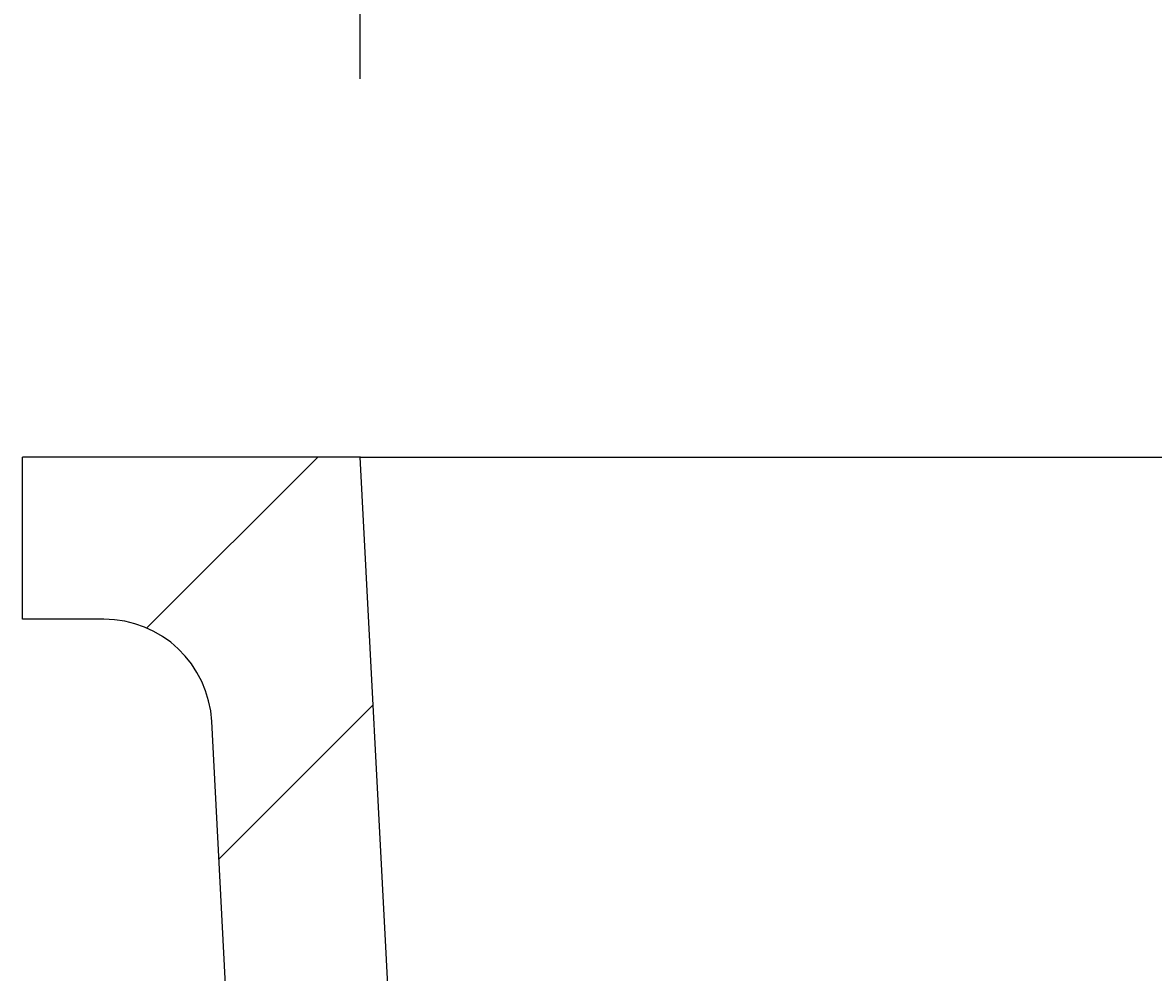
# Model space of a CAD drawing. Extents: x -500 to 3493, y -1003 to 1783.
# Drawn here: x 707 to 790, y 20 to 90 of the extents above; entities that cross this region are included whole.
import ezdxf

# ---------------------------------------------------------------- set-up
doc = ezdxf.new("R2010")
doc.units = 0
doc.layers.add('LAYER01', color=7, linetype='CONTINUOUS')
doc.dimstyles.get("Standard").update_dxf_attribs({"dimtxt": 0.18, "dimasz": 0.18, "dimexe": 0.18, "dimexo": 0.0625, "dimgap": 0.09, "dimtad": 0, "dimtih": 1, "dimtoh": 1, "dimzin": 0, "dimcen": 0.09, "dimazin": 3, "dimtfac": 1, "dimtofl": 0, "dimtmove": 0, "dimatfit": 3})

# ---------------------------------------------------------------- blocks, each defined once
blk = doc.blocks.new('VPS35701-G4')
at = {"layer": 'LAYER01', "color": 7, "linetype": 'CONTINUOUS'}
for p, q in [((715.79763, 45.576199), (728.468378, 58.246947)), ((721.158604, 28.486533), (732.576677, 39.904605))]:
    blk.add_line(p, q, dxfattribs=at)
blk = doc.blocks.new('*D4')
at = {"layer": 'LAYER01', "color": 7}
for p, q in [((731.615401, 86.246947), (731.615401, 171.223952)), ((1431.615389, 86.246947), (1431.615389, 171.223952)), ((1431.615389, 136.223952), (731.615401, 136.223952))]:
    blk.add_line(p, q, dxfattribs=at)
for p in [(731.615401, 136.223952), (731.615401, 58.246947), (1431.615389, 58.246947)]:
    blk.add_point(p, dxfattribs=at)
for points in [[(787.615401, 145.556912), (731.615401, 136.223952), (787.615401, 126.890992)], [(1375.615389, 145.556912), (1431.615389, 136.223952), (1375.615389, 126.890992)]]:
    blk.add_solid(points, dxfattribs=at)
at = {"layer": 'LAYER01', "color": 7, "linetype": 'CONTINUOUS'}
blk.add_text('700', height=70, dxfattribs=at).set_placement((1029.460316, 171.223952))

msp = doc.modelspace()

# ---------------------------------------------------------------- linework, layer by layer
at = {"layer": 'LAYER01', "color": 7, "linetype": 'CONTINUOUS'}
for p, q in [((706.615395, 46.246946), (706.615395, 58.246947)), ((731.615401, 58.246947), (706.615395, 58.246947)), ((736.519761, -35.333739), (731.615401, 58.246947)), ((731.615401, 58.246947), (781.615383, 58.246947)), ((781.615383, 58.246947), (1381.615407, 58.246947)), ((712.63609, 46.246946), (706.615395, 46.246946)), ((724.536187, -35.961763), (720.625139, 38.665634))]:
    msp.add_line(p, q, dxfattribs=at)
msp.add_arc((712.636104, 38.246947), 8, 3, 90, dxfattribs=at)

# ---------------------------------------------------------------- block references
at = {"layer": 'LAYER01'}
msp.add_blockref('VPS35701-G4', (0, 0), dxfattribs=at)

# ---------------------------------------------------------------- dimensions: what is measured, and where the dimension line sits
at = {"layer": 'LAYER01', "color": 7}
dim = msp.add_linear_dim(base=(731.615401, 136.223952), p1=(1431.615389, 58.246947), p2=(731.615401, 58.246947), dimstyle='Standard', dxfattribs=at)
dim.commit()
dim.dimension.update_dxf_attribs({"geometry": '*D4', "text_midpoint": (1081.615395, 206.223952)})

doc.saveas('drawing.dxf')
